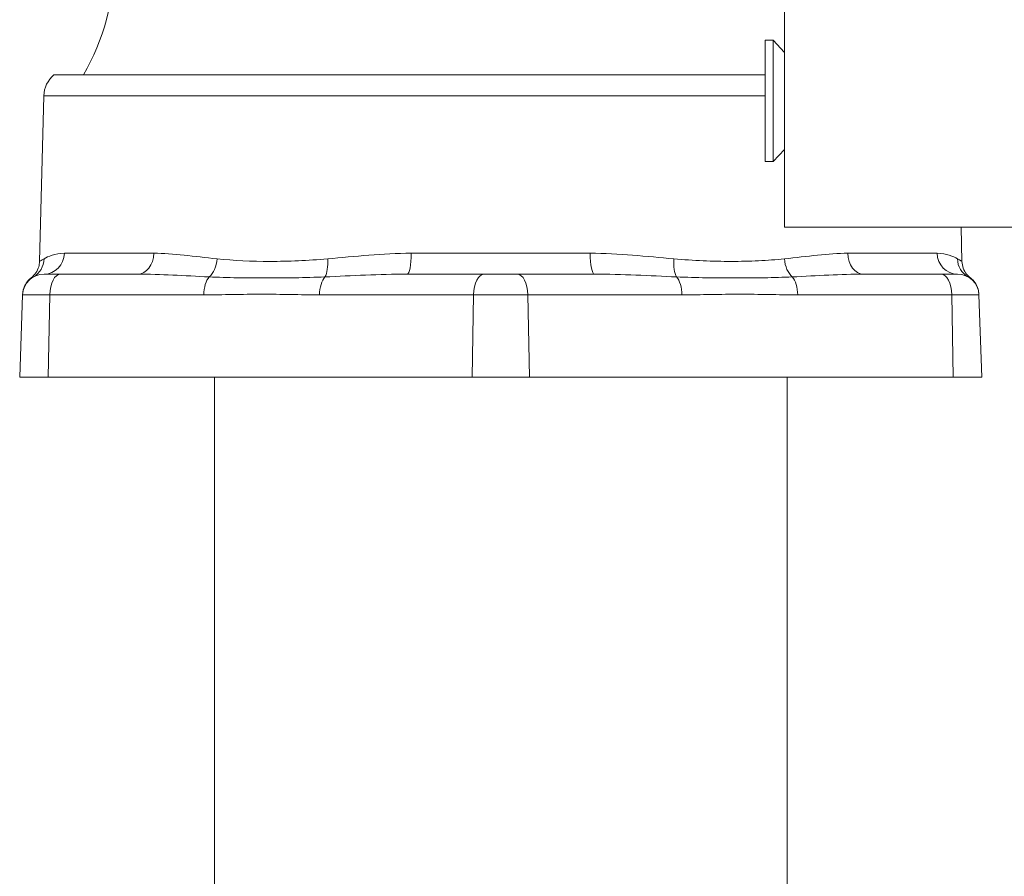
# Model space of a CAD drawing. Units: inches. Extents: x 0 to 105, y 0 to 74.
# Drawn here: x 26 to 28, y 13 to 15 of the extents above; entities that cross this region are included whole.
import ezdxf

# ---------------------------------------------------------------- set-up
doc = ezdxf.new("R2010")
doc.units = ezdxf.units.IN
doc.header["$LTSCALE"] = 9
doc.header["$MEASUREMENT"] = 0
doc.layers.add('Visible (ANSI)', color=7, linetype='Continuous', lineweight=50)
doc.layers.add('Visible Narrow (ANSI)', color=7, linetype='Continuous', lineweight=35)

msp = doc.modelspace()

# ---------------------------------------------------------------- linework, layer by layer
at = {"layer": 'Visible (ANSI)', "linetype": 'Continuous', "lineweight": 5}
for p, q in [((27.2496, 14.5318), (27.2676, 14.5318)), ((27.2919, 14.5052), (27.2676, 14.5318)), ((25.6971, 14.4562), (27.2495, 14.4562)), ((25.6753, 14.4103), (25.6658, 14.0489)), ((27.2918, 14.2933), (27.2675, 14.2668)), ((27.2495, 14.2668), (27.2675, 14.2668)), ((32.4218, 14.1223), (27.2918, 14.1237)), ((27.6774, 14.1236), (27.6794, 14.0489)), ((26.1971, 14.0492), (26.1971, 14.0492)), ((27.2034, 14.0492), (27.2033, 14.0492)), ((25.6757, 14.0212), (25.7117, 14.0212)), ((25.7117, 14.0212), (25.88, 14.0212)), ((26.4683, 14.0212), (26.6367, 14.0212)), ((26.6367, 14.0212), (26.7085, 14.0212)), ((26.7085, 14.0212), (26.8769, 14.0212)), ((27.4652, 14.0212), (27.6335, 14.0212)), ((27.6335, 14.0212), (27.6695, 14.0212)), ((25.6289, 13.9759), (25.6226, 13.7962)), ((25.6289, 13.9759), (25.6289, 13.9772)), ((27.7163, 13.9772), (27.7163, 13.9759)), ((27.7163, 13.9759), (27.7226, 13.7962)), ((25.6226, 13.7962), (25.6851, 13.7962)), ((26.6101, 13.7962), (25.6851, 13.7962)), ((26.0476, 13.7962), (26.0476, 6.9491)), ((26.6101, 13.7962), (26.7351, 13.7962)), ((27.6601, 13.7962), (26.7351, 13.7962)), ((27.2976, 13.7962), (27.2976, 6.9491)), ((27.6601, 13.7962), (27.7226, 13.7962))]:
    msp.add_line(p, q, dxfattribs=at)
for centre, radius, start, end in [((25.3291, 14.7065), 0.5, 329.9523, 0), ((25.7378, 14.4087), 0.0625, 130.5358, 178.5), ((25.6757, 13.9743), 0.0469, 90, 178), ((27.6695, 13.9743), 0.0469, 2, 90)]:
    msp.add_arc(centre, radius, start, end, dxfattribs=at)
for centre, major_axis, start_param, end_param in [((27.292, 14.7187), (-0.0002, -0.595), 4.771162, 6.283185), ((27.2495, 14.3993), (0, 0.1325), 6.283185, 9.424778), ((27.2675, 14.3993), (0, 0.1325), 6.283069, 9.424894)]:
    msp.add_ellipse(centre, major_axis=major_axis, ratio=0.000106, start_param=start_param, end_param=end_param, dxfattribs=at)
for points, knots in [([(25.6474, 14.0128), (25.6514, 14.0159), (25.655, 14.0197), (25.6606, 14.028), (25.6627, 14.0326), (25.6651, 14.0411), (25.6657, 14.045), (25.6658, 14.0489)], [0, 0, 0, 0, 0.0385451, 0.0385451, 0.0764554, 0.0764554, 0.1060021, 0.1060021, 0.1060021, 0.1060021]), ([(27.6794, 14.0489), (27.6795, 14.0438), (27.6805, 14.0387), (27.6839, 14.0293), (27.6864, 14.0249), (27.6919, 14.0179), (27.6948, 14.0152), (27.6978, 14.0128)], [0, 0, 0, 0, 0.0385738, 0.0385738, 0.0764886, 0.0764886, 0.106002, 0.106002, 0.106002, 0.106002]), ([(25.6289, 13.9772), (25.629, 13.9794), (25.6292, 13.9817), (25.63, 13.986), (25.6306, 13.9882), (25.6326, 13.9942), (25.6344, 13.998), (25.6396, 14.0058), (25.6432, 14.0097), (25.6474, 14.0128)], [0, 0, 0, 0, 0.0171358, 0.0171358, 0.0339256, 0.0339256, 0.0654532, 0.0654532, 0.1050677, 0.1050677, 0.1050677, 0.1050677]), ([(27.6978, 14.0128), (27.6978, 14.0128), (27.6978, 14.0128), (27.6978, 14.0128), (27.6978, 14.0128), (27.6978, 14.0128)], [0.4998567381, 0.4998567381, 0.4998567381, 0.4998567381, 0.5, 0.5, 0.5001809418, 0.5001809418, 0.5001809418, 0.5001809418]), ([(27.6978, 14.0128), (27.7019, 14.0098), (27.7054, 14.006), (27.7111, 13.9977), (27.7132, 13.993), (27.7151, 13.9865), (27.7155, 13.9846), (27.716, 13.9809), (27.7162, 13.9791), (27.7163, 13.9772)], [0, 0, 0, 0, 0.0385922, 0.0385922, 0.0765064, 0.0765064, 0.0906627, 0.0906627, 0.1050243, 0.1050243, 0.1050243, 0.1050243])]:
    msp.add_open_spline(points, degree=3, knots=knots, dxfattribs=at)
msp.add_open_spline([(25.6658, 14.0489), (25.6658, 14.0489), (25.6658, 14.0489), (25.6658, 14.0489)], degree=3, dxfattribs=at)
at = {"layer": 'Visible Narrow (ANSI)', "linetype": 'Continuous', "lineweight": 5}
for p, q in [((25.6753, 14.4103), (27.2495, 14.4103)), ((25.7201, 14.0668), (25.9152, 14.0668)), ((26.4774, 14.0668), (26.8678, 14.0668)), ((27.43, 14.0668), (27.6251, 14.0668)), ((25.6289, 13.9759), (25.6882, 13.9759)), ((25.6882, 13.9759), (25.6851, 13.7962)), ((26.0244, 13.9759), (25.6882, 13.9759)), ((26.6132, 13.9759), (26.2771, 13.9759)), ((26.6132, 13.9759), (26.6101, 13.7962)), ((26.6132, 13.9759), (26.732, 13.9759)), ((26.732, 13.9759), (26.7351, 13.7962)), ((27.0681, 13.9759), (26.732, 13.9759)), ((27.657, 13.9759), (27.3208, 13.9759)), ((27.657, 13.9759), (27.6601, 13.7962)), ((27.657, 13.9759), (27.7163, 13.9759))]:
    msp.add_line(p, q, dxfattribs=at)
for centre, major_axis, ratio, start_param, end_param in [((25.6757, 14.0681), (0, -0.0469), 0.946554, 0, 1.544616), ((25.88, 14.0681), (0, -0.0469), 0.75261, 0, 1.544616), ((26.4683, 14.0681), (0, -0.0469), 0.193944, 0, 1.544616), ((26.8769, 14.0681), (0, -0.0469), 0.193944, 4.738569, 6.283185), ((27.4652, 14.0681), (0, -0.0469), 0.75261, 4.738569, 6.283185), ((27.6695, 14.0681), (0, -0.0469), 0.946554, 4.738569, 6.283185), ((25.6293, 14.0557), (0.0232, -0.0407), 0.986898, 0, 1.031762), ((26.0246, 14.0557), (0.0048, 0.0466), 0.614819, 3.71693, 4.748692), ((26.2773, 14.0557), (-0.004, 0.0467), 0.372079, 3.622206, 4.653968), ((27.0679, 14.0557), (-0.004, -0.0467), 0.372079, 4.77081, 5.802572), ((27.3206, 14.0557), (0.0048, -0.0466), 0.614819, 4.676086, 5.707848), ((27.7159, 14.0557), (-0.0232, -0.0407), 0.986898, 5.251423, 6.283185), ((25.7117, 13.9743), (0, 0.0469), 0.5, 0, 1.53589), ((26.0478, 13.9743), (0, 0.0469), 0.5, 0.518428, 1.53589), ((26.3005, 13.9743), (0, 0.0469), 0.5, 0.518428, 1.53589), ((26.6367, 13.9743), (0, 0.0469), 0.5, 0, 1.53589), ((26.7085, 13.9743), (0, 0.0469), 0.5, 4.747296, 6.283185), ((27.0447, 13.9743), (0, 0.0469), 0.5, 4.747296, 5.764757), ((27.2974, 13.9743), (0, 0.0469), 0.5, 4.747296, 5.764757), ((27.6335, 13.9743), (0, 0.0469), 0.5, 4.747296, 6.283185)]:
    msp.add_ellipse(centre, major_axis=major_axis, ratio=ratio, start_param=start_param, end_param=end_param, dxfattribs=at)
for points, knots in [([(25.6757, 14.0545), (25.6802, 14.0572), (25.6861, 14.0602), (25.6935, 14.0626), (25.7009, 14.065), (25.7098, 14.0668), (25.7201, 14.0668)], [0, 0, 0, 0, 0.5, 0.5, 0.5, 1, 1, 1, 1]), ([(25.9152, 14.0668), (25.9363, 14.0668), (25.9583, 14.065), (25.9813, 14.0626), (26.0043, 14.0602), (26.0283, 14.0572), (26.0534, 14.0545)], [0, 0, 0, 0, 0.5, 0.5, 0.5, 1, 1, 1, 1]), ([(26.2949, 14.0545), (26.3244, 14.0572), (26.3544, 14.0602), (26.3848, 14.0626), (26.4152, 14.065), (26.446, 14.0668), (26.4774, 14.0668)], [0, 0, 0, 0, 0.5, 0.5, 0.5, 1, 1, 1, 1]), ([(26.8678, 14.0668), (26.8992, 14.0668), (26.93, 14.065), (26.9604, 14.0626), (26.9908, 14.0602), (27.0208, 14.0572), (27.0503, 14.0545)], [0, 0, 0, 0, 0.5, 0.5, 0.5, 1, 1, 1, 1]), ([(27.2918, 14.0545), (27.3169, 14.0572), (27.3409, 14.0602), (27.3639, 14.0626), (27.3869, 14.065), (27.4089, 14.0668), (27.43, 14.0668)], [0, 0, 0, 0, 0.5, 0.5, 0.5, 1, 1, 1, 1]), ([(27.6251, 14.0668), (27.6354, 14.0668), (27.6443, 14.065), (27.6517, 14.0626), (27.6591, 14.0602), (27.665, 14.0572), (27.6695, 14.0545)], [0, 0, 0, 0, 0.5, 0.5, 0.5, 1, 1, 1, 1]), ([(25.6658, 14.0489), (25.6658, 14.0489), (25.6666, 14.0493), (25.6683, 14.0503), (25.6699, 14.0512), (25.6724, 14.0526), (25.6757, 14.0545)], [0.5006676, 0.5006676, 0.5006676, 0.5006676, 0.75, 0.75, 0.75, 1, 1, 1, 1]), ([(26.0534, 14.0545), (26.0901, 14.0506), (26.1287, 14.0489), (26.1691, 14.0489), (26.1892, 14.0489), (26.2099, 14.0493), (26.2309, 14.0503), (26.2519, 14.0512), (26.2733, 14.0526), (26.2949, 14.0545)], [0, 0, 0, 0, 0.5, 0.5, 0.5, 0.75, 0.75, 0.75, 1, 1, 1, 1]), ([(27.0503, 14.0545), (27.0936, 14.0506), (27.1354, 14.0489), (27.1758, 14.0489), (27.196, 14.0489), (27.2159, 14.0493), (27.2352, 14.0503), (27.2546, 14.0512), (27.2735, 14.0526), (27.2918, 14.0545)], [0, 0, 0, 0, 0.5, 0.5, 0.5, 0.75, 0.75, 0.75, 1, 1, 1, 1]), ([(27.6695, 14.0545), (27.6761, 14.0506), (27.6794, 14.0489), (27.6794, 14.0489), (27.6794, 14.0489), (27.6794, 14.0489), (27.6794, 14.0489)], [0, 0, 0, 0, 0.5, 0.5, 0.5, 0.5004058, 0.5004058, 0.5004058, 0.5004058]), ([(25.6525, 14.015), (25.6508, 14.0141), (25.6495, 14.0136), (25.6478, 14.0129), (25.6474, 14.0128), (25.6474, 14.0128)], [0, 0, 0, 0, 0.25, 0.25, 0.4998567, 0.4998567, 0.4998567, 0.4998567]), ([(26.0362, 14.015), (26.0092, 14.0163), (25.9827, 14.0178), (25.9306, 14.0203), (25.9051, 14.0212), (25.88, 14.0212)], [0, 0, 0, 0, 0.5, 0.5, 1, 1, 1, 1]), ([(26.2889, 14.015), (26.267, 14.0141), (26.2453, 14.0136), (26.2023, 14.0129), (26.181, 14.0128), (26.1389, 14.0128), (26.118, 14.0129), (26.0768, 14.0136), (26.0564, 14.0141), (26.0362, 14.015)], [0, 0, 0, 0, 0.25, 0.25, 0.5, 0.5, 0.75, 0.75, 1, 1, 1, 1]), ([(26.4683, 14.0212), (26.4378, 14.0212), (26.4076, 14.0203), (26.3478, 14.0178), (26.3182, 14.0163), (26.2889, 14.015)], [0, 0, 0, 0, 0.5, 0.5, 1, 1, 1, 1]), ([(27.0563, 14.015), (27.027, 14.0163), (26.9974, 14.0178), (26.9376, 14.0203), (26.9074, 14.0212), (26.8769, 14.0212)], [0, 0, 0, 0, 0.5, 0.5, 1, 1, 1, 1]), ([(27.309, 14.015), (27.2888, 14.0141), (27.2684, 14.0136), (27.2271, 14.0129), (27.2063, 14.0128), (27.1641, 14.0128), (27.1428, 14.0129), (27.0998, 14.0136), (27.0782, 14.0141), (27.0563, 14.015)], [0, 0, 0, 0, 0.25, 0.25, 0.5, 0.5, 0.75, 0.75, 1, 1, 1, 1]), ([(27.4652, 14.0212), (27.4402, 14.0212), (27.4146, 14.0203), (27.3625, 14.0178), (27.336, 14.0163), (27.309, 14.015)], [0, 0, 0, 0, 0.5, 0.5, 1, 1, 1, 1]), ([(27.6978, 14.0128), (27.6978, 14.0128), (27.6974, 14.0129), (27.6957, 14.0136), (27.6944, 14.0141), (27.6927, 14.015)], [0.5001809, 0.5001809, 0.5001809, 0.5001809, 0.75, 0.75, 1, 1, 1, 1]), ([(26.2771, 13.9759), (26.256, 13.9759), (26.235, 13.9763), (26.2139, 13.9766), (26.1929, 13.9769), (26.1718, 13.9772), (26.1508, 13.9772), (26.1297, 13.9772), (26.1086, 13.9769), (26.0876, 13.9766), (26.0665, 13.9763), (26.0454, 13.9759), (26.0244, 13.9759)], [0, 0, 0, 0, 0.25, 0.25, 0.25, 0.5, 0.5, 0.5, 0.75, 0.75, 0.75, 1, 1, 1, 1]), ([(27.3208, 13.9759), (27.2998, 13.9759), (27.2787, 13.9763), (27.2576, 13.9766), (27.2366, 13.9769), (27.2155, 13.9772), (27.1944, 13.9772), (27.1734, 13.9772), (27.1523, 13.9769), (27.1313, 13.9766), (27.1102, 13.9763), (27.0891, 13.9759), (27.0681, 13.9759)], [0, 0, 0, 0, 0.25, 0.25, 0.25, 0.5, 0.5, 0.5, 0.75, 0.75, 0.75, 1, 1, 1, 1])]:
    msp.add_open_spline(points, degree=3, knots=knots, dxfattribs=at)

doc.saveas('drawing.dxf')
